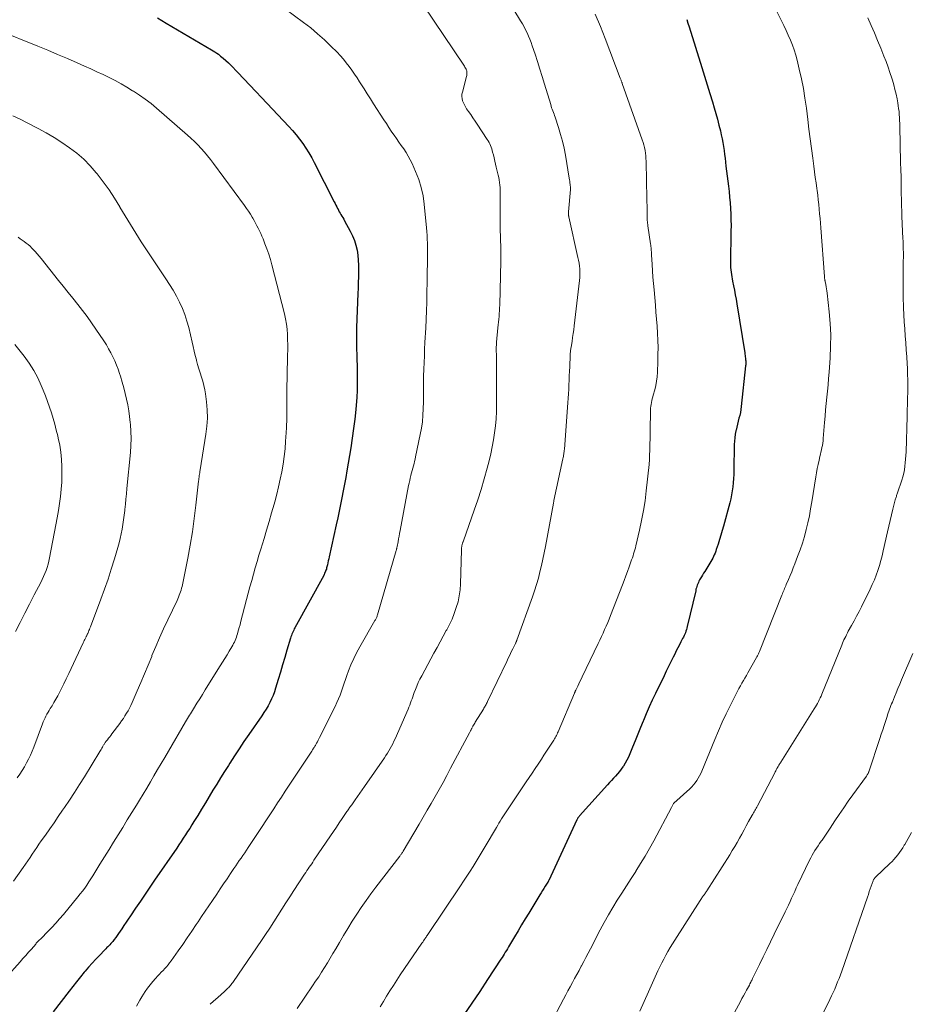
# Model space of a CAD drawing. Units: feet. Extents: x 1934988 to 1940010, y 560000 to 565001.
# Drawn here: x 1936576 to 1936720, y 561021 to 561180 of the extents above; entities that cross this region are included whole.
import ezdxf

# ---------------------------------------------------------------- set-up
doc = ezdxf.new("R2010")
doc.units = ezdxf.units.FT
doc.header["$LTSCALE"] = 100
doc.header["$MEASUREMENT"] = 0
doc.layers.add('CONTOUR INDEX', color=32, linetype='Continuous', lineweight=25)
doc.layers.add('CONTOUR INTERMEDIATE', color=40, linetype='Continuous', lineweight=15)

msp = doc.modelspace()

# ---------------------------------------------------------------- linework, layer by layer
at = {"layer": 'CONTOUR INDEX', "flags": 128}
for points, elevation in [([(1936598.61, 561180.27), (1936600, 561179.46), (1936607.29, 561175.16), (1936607.58, 561174.98), (1936607.85, 561174.8), (1936608.13, 561174.61), (1936608.39, 561174.42), (1936608.75, 561174.14), (1936609.19, 561173.8), (1936609.61, 561173.44), (1936610.02, 561173.06), (1936610.41, 561172.66), (1936611.55, 561171.47), (1936612.51, 561170.47), (1936613.46, 561169.47), (1936614.41, 561168.46), (1936615.36, 561167.45), (1936619.73, 561162.81), (1936620.33, 561162.15), (1936620.91, 561161.47), (1936621.46, 561160.76), (1936621.99, 561160.04), (1936622.5, 561159.3), (1936622.97, 561158.55), (1936623.42, 561157.78), (1936623.84, 561156.99), (1936627.05, 561150.69), (1936627.18, 561150.43), (1936627.32, 561150.16), (1936627.45, 561149.89), (1936627.59, 561149.62), (1936627.61, 561149.58), (1936627.73, 561149.33), (1936627.86, 561149.09), (1936628, 561148.84), (1936628.14, 561148.61), (1936628.29, 561148.37), (1936628.43, 561148.13), (1936628.57, 561147.89), (1936628.7, 561147.64), (1936629.64, 561145.96), (1936630, 561145.22), (1936630.31, 561144.47), (1936630.55, 561143.7), (1936630.73, 561142.9), (1936630.84, 561142.09), (1936630.93, 561141.28), (1936630.97, 561140.46), (1936630.98, 561139.64), (1936630.97, 561139.49), (1936630.95, 561138.59), (1936630.93, 561137.69), (1936630.9, 561136.79), (1936630.87, 561135.9), (1936630.66, 561130.44), (1936630.64, 561129.57), (1936630.62, 561128.7), (1936630.63, 561127.83), (1936630.65, 561126.95), (1936630.67, 561126.08), (1936630.7, 561125.21), (1936630.72, 561124.34), (1936630.74, 561123.47), (1936630.75, 561122.78), (1936630.76, 561121.57), (1936630.73, 561120.36), (1936630.67, 561119.15), (1936630.58, 561117.94), (1936630.51, 561117.26), (1936630.35, 561115.71), (1936630.16, 561114.17), (1936629.94, 561112.63), (1936629.7, 561111.09), (1936629.09, 561107.39), (1936628.9, 561106.3), (1936628.71, 561105.21), (1936628.5, 561104.12), (1936628.29, 561103.03), (1936628.07, 561101.95), (1936627.84, 561100.86), (1936627.61, 561099.78), (1936627.37, 561098.69), (1936626.23, 561093.51), (1936626.16, 561093.18), (1936626.09, 561092.86), (1936626.02, 561092.53), (1936625.94, 561092.21), (1936625.87, 561091.92), (1936625.83, 561091.74), (1936625.78, 561091.56), (1936625.72, 561091.39), (1936625.66, 561091.21), (1936625.59, 561091.04), (1936625.51, 561090.87), (1936625.43, 561090.7), (1936625.35, 561090.54), (1936620.73, 561082.11), (1936620.62, 561081.91), (1936620.52, 561081.71), (1936620.42, 561081.5), (1936620.32, 561081.29), (1936620.23, 561081.08), (1936620.15, 561080.87), (1936620.07, 561080.65), (1936620, 561080.43), (1936619.43, 561078.51), (1936619.08, 561077.33), (1936618.73, 561076.15), (1936618.38, 561074.97), (1936618.03, 561073.79), (1936617.61, 561072.4), (1936617.41, 561071.8), (1936617.2, 561071.21), (1936616.95, 561070.64), (1936616.68, 561070.07), (1936616.39, 561069.52), (1936616.08, 561068.97), (1936615.74, 561068.44), (1936615.39, 561067.92), (1936613.31, 561064.92), (1936612.52, 561063.78), (1936611.75, 561062.62), (1936610.98, 561061.46), (1936610.23, 561060.29), (1936610, 561059.93), (1936609.37, 561058.94), (1936608.75, 561057.94), (1936608.13, 561056.93), (1936607.52, 561055.93), (1936606.91, 561054.92), (1936606.3, 561053.91), (1936605.69, 561052.9), (1936605.08, 561051.9), (1936604.46, 561050.89), (1936604.13, 561050.35), (1936603.79, 561049.81), (1936603.45, 561049.28), (1936603.1, 561048.75), (1936602.75, 561048.22), (1936602.4, 561047.69), (1936602.04, 561047.16), (1936601.69, 561046.64), (1936598.13, 561041.45), (1936597.36, 561040.33), (1936596.59, 561039.2), (1936595.83, 561038.07), (1936595.06, 561036.94), (1936594.25, 561035.73), (1936593.89, 561035.21), (1936593.53, 561034.68), (1936593.18, 561034.15), (1936592.83, 561033.62), (1936592.58, 561033.25), (1936592.34, 561032.9), (1936592.11, 561032.56), (1936591.86, 561032.23), (1936591.61, 561031.9), (1936591.38, 561031.6), (1936591.23, 561031.42), (1936591.09, 561031.25), (1936590.93, 561031.08), (1936590.78, 561030.92), (1936590.62, 561030.76), (1936590.46, 561030.6), (1936590.3, 561030.43), (1936590.14, 561030.27), (1936589.25, 561029.36), (1936588.66, 561028.74), (1936588.07, 561028.1), (1936587.5, 561027.46), (1936586.94, 561026.8), (1936586.8, 561026.63), (1936586.18, 561025.88), (1936585.57, 561025.12), (1936584.96, 561024.36), (1936584.36, 561023.59), (1936581.79, 561020.27)], 1040), ([(1936683.81, 561180.01), (1936684, 561179.43), (1936684.19, 561178.85), (1936686.25, 561172.28), (1936686.68, 561170.9), (1936687.11, 561169.52), (1936687.53, 561168.13), (1936687.95, 561166.75), (1936688.23, 561165.82), (1936688.5, 561164.89), (1936688.76, 561163.97), (1936689, 561163.04), (1936689.22, 561162.1), (1936689.36, 561161.47), (1936689.49, 561160.84), (1936689.62, 561160.22), (1936689.72, 561159.59), (1936689.81, 561158.96), (1936689.89, 561158.32), (1936689.98, 561157.69), (1936690.06, 561157.05), (1936690.13, 561156.42), (1936690.52, 561153.21), (1936690.62, 561152.31), (1936690.71, 561151.4), (1936690.79, 561150.5), (1936690.85, 561149.6), (1936690.89, 561148.69), (1936690.93, 561147.78), (1936690.94, 561146.88), (1936690.93, 561145.97), (1936690.87, 561140.82), (1936690.87, 561140.45), (1936690.88, 561140.08), (1936690.91, 561139.71), (1936690.95, 561139.35), (1936691, 561138.98), (1936691.05, 561138.61), (1936691.12, 561138.25), (1936691.19, 561137.89), (1936691.34, 561137.16), (1936691.49, 561136.43), (1936691.63, 561135.71), (1936691.76, 561134.98), (1936691.88, 561134.24), (1936693.14, 561126.34), (1936693.17, 561126.13), (1936693.21, 561125.92), (1936693.23, 561125.72), (1936693.26, 561125.51), (1936693.28, 561125.37), (1936693.29, 561125.23), (1936693.31, 561125.1), (1936693.31, 561124.96), (1936693.32, 561124.82), (1936693.32, 561124.68), (1936693.31, 561124.54), (1936693.3, 561124.41), (1936693.29, 561124.27), (1936692.58, 561117.74), (1936692.52, 561117.26), (1936692.44, 561116.78), (1936692.34, 561116.3), (1936692.22, 561115.83), (1936692.1, 561115.36), (1936691.98, 561114.89), (1936691.86, 561114.41), (1936691.76, 561113.94), (1936691.73, 561113.8), (1936691.63, 561113.25), (1936691.55, 561112.7), (1936691.5, 561112.15), (1936691.47, 561111.6), (1936691.4, 561107.41), (1936691.38, 561106.76), (1936691.35, 561106.11), (1936691.3, 561105.45), (1936691.24, 561104.8), (1936691.15, 561104.16), (1936691.04, 561103.51), (1936690.91, 561102.88), (1936690.75, 561102.24), (1936689.72, 561098.47), (1936689.51, 561097.74), (1936689.3, 561097.01), (1936689.08, 561096.29), (1936688.85, 561095.56), (1936688.57, 561094.7), (1936688.47, 561094.41), (1936688.37, 561094.12), (1936688.25, 561093.84), (1936688.13, 561093.56), (1936688, 561093.29), (1936687.86, 561093.02), (1936687.71, 561092.75), (1936687.55, 561092.49), (1936686.7, 561091.16), (1936686.52, 561090.87), (1936686.34, 561090.58), (1936686.17, 561090.29), (1936685.99, 561090), (1936685.89, 561089.82), (1936685.78, 561089.62), (1936685.68, 561089.41), (1936685.59, 561089.19), (1936685.51, 561088.97), (1936685.43, 561088.74), (1936685.37, 561088.51), (1936685.3, 561088.29), (1936685.25, 561088.06), (1936683.9, 561082.31), (1936683.84, 561082.05), (1936683.76, 561081.8), (1936683.68, 561081.56), (1936683.59, 561081.31), (1936683.49, 561081.07), (1936683.38, 561080.83), (1936683.27, 561080.6), (1936683.15, 561080.37), (1936682.88, 561079.85), (1936682.62, 561079.36), (1936682.37, 561078.86), (1936682.12, 561078.37), (1936681.88, 561077.87), (1936681.63, 561077.36), (1936681.26, 561076.6), (1936680.89, 561075.85), (1936680.52, 561075.1), (1936680.15, 561074.34), (1936678.77, 561071.53), (1936678.26, 561070.45), (1936677.76, 561069.37), (1936677.29, 561068.27), (1936676.84, 561067.17), (1936676.8, 561067.07), (1936676.37, 561066.02), (1936675.95, 561064.96), (1936675.52, 561063.91), (1936675.1, 561062.86), (1936674.66, 561061.78), (1936674.43, 561061.28), (1936674.19, 561060.78), (1936673.91, 561060.3), (1936673.62, 561059.84), (1936673.53, 561059.7), (1936673.25, 561059.32), (1936672.96, 561058.94), (1936672.66, 561058.58), (1936672.34, 561058.22), (1936672.02, 561057.87), (1936671.7, 561057.52), (1936671.38, 561057.17), (1936671.06, 561056.82), (1936666.53, 561051.81), (1936666.47, 561051.73), (1936666.41, 561051.66), (1936666.35, 561051.58), (1936666.3, 561051.5), (1936666.24, 561051.42), (1936666.2, 561051.34), (1936666.15, 561051.25), (1936666.11, 561051.16), (1936661.58, 561041.39), (1936661.56, 561041.37), (1936661.55, 561041.35), (1936661.54, 561041.33), (1936661.53, 561041.31), (1936661.48, 561041.22), (1936661.47, 561041.2), (1936661.46, 561041.17), (1936661.45, 561041.15), (1936661.44, 561041.13), (1936661.03, 561040.48), (1936660.81, 561040.13), (1936660.6, 561039.78), (1936660.38, 561039.43), (1936660.17, 561039.08), (1936658.38, 561036.17), (1936657.8, 561035.22), (1936657.22, 561034.26), (1936656.65, 561033.31), (1936656.08, 561032.35), (1936655.28, 561031), (1936655.11, 561030.71), (1936654.94, 561030.43), (1936654.77, 561030.14), (1936654.6, 561029.86), (1936654.42, 561029.57), (1936654.25, 561029.29), (1936654.07, 561029.01), (1936653.89, 561028.73), (1936651.74, 561025.46), (1936650.48, 561023.55), (1936649.21, 561021.65), (1936647.92, 561019.76)], 1020)]:
    msp.add_lwpolyline(points, dxfattribs=dict(at, elevation=elevation))
at = {"layer": 'CONTOUR INTERMEDIATE', "flags": 128}
for points, elevation in [([(1936616.3, 561183.88), (1936622.12, 561179.55), (1936623.27, 561178.66), (1936624.38, 561177.73), (1936625.46, 561176.76), (1936626.51, 561175.75), (1936627.5, 561174.76), (1936628.02, 561174.21), (1936628.52, 561173.65), (1936628.99, 561173.07), (1936629.45, 561172.47), (1936629.88, 561171.86), (1936630.31, 561171.24), (1936630.73, 561170.62), (1936631.14, 561169.98), (1936631.35, 561169.65), (1936631.86, 561168.84), (1936632.37, 561168.04), (1936632.88, 561167.24), (1936633.39, 561166.44), (1936635.05, 561163.86), (1936635.44, 561163.26), (1936635.83, 561162.66), (1936636.23, 561162.07), (1936636.64, 561161.47), (1936636.68, 561161.41), (1936637.07, 561160.86), (1936637.46, 561160.3), (1936637.85, 561159.74), (1936638.24, 561159.19), (1936638.62, 561158.63), (1936638.98, 561158.05), (1936639.29, 561157.45), (1936639.59, 561156.84), (1936640.16, 561155.57), (1936640.65, 561154.29), (1936641.06, 561152.99), (1936641.35, 561151.66), (1936641.55, 561150.3), (1936641.92, 561146.5), (1936641.98, 561145.89), (1936642.02, 561145.27), (1936642.04, 561144.65), (1936642.05, 561144.03), (1936642.05, 561143.78), (1936642.05, 561143.28), (1936642.05, 561142.79), (1936642.06, 561142.3), (1936642.06, 561141.81), (1936642.06, 561141.32), (1936642.06, 561140.83), (1936642.05, 561140.33), (1936642.04, 561139.84), (1936641.94, 561134.06), (1936641.93, 561133.6), (1936641.91, 561133.14), (1936641.9, 561132.67), (1936641.88, 561132.21), (1936641.85, 561131.75), (1936641.83, 561131.29), (1936641.81, 561130.83), (1936641.78, 561130.37), (1936641.66, 561128.05), (1936641.61, 561126.97), (1936641.56, 561125.89), (1936641.52, 561124.8), (1936641.49, 561123.72), (1936641.45, 561122.59), (1936641.44, 561122.07), (1936641.44, 561121.55), (1936641.44, 561121.04), (1936641.44, 561120.52), (1936641.45, 561120), (1936641.45, 561119.49), (1936641.44, 561118.97), (1936641.43, 561118.45), (1936641.39, 561117.37), (1936641.33, 561116.32), (1936641.24, 561115.27), (1936641.09, 561114.23), (1936640.9, 561113.19), (1936640.16, 561109.63), (1936640.08, 561109.26), (1936639.99, 561108.89), (1936639.9, 561108.52), (1936639.8, 561108.15), (1936639.69, 561107.79), (1936639.59, 561107.42), (1936639.5, 561107.05), (1936639.41, 561106.68), (1936639.39, 561106.61), (1936639.29, 561106.21), (1936639.2, 561105.8), (1936639.12, 561105.4), (1936639.03, 561104.99), (1936637.65, 561097.75), (1936637.57, 561097.3), (1936637.48, 561096.85), (1936637.4, 561096.4), (1936637.32, 561095.95), (1936637.19, 561095.21), (1936637.17, 561095.13), (1936637.15, 561095.04), (1936637.14, 561094.96), (1936637.12, 561094.88), (1936637.1, 561094.79), (1936637.07, 561094.71), (1936637.05, 561094.63), (1936637.03, 561094.54), (1936634.03, 561084.2), (1936633.99, 561084.08), (1936633.95, 561083.95), (1936633.9, 561083.83), (1936633.85, 561083.72), (1936633.79, 561083.6), (1936633.73, 561083.48), (1936633.67, 561083.37), (1936633.61, 561083.25), (1936631.16, 561079.03), (1936630.65, 561078.09), (1936630.18, 561077.14), (1936629.75, 561076.16), (1936629.36, 561075.17), (1936629.09, 561074.42), (1936628.86, 561073.79), (1936628.64, 561073.16), (1936628.42, 561072.53), (1936628.21, 561071.9), (1936627.99, 561071.27), (1936627.74, 561070.66), (1936627.48, 561070.05), (1936627.19, 561069.45), (1936624.7, 561064.46), (1936624.58, 561064.23), (1936624.45, 561063.99), (1936624.33, 561063.75), (1936624.2, 561063.52), (1936624.08, 561063.29), (1936624.01, 561063.17), (1936623.94, 561063.05), (1936623.87, 561062.94), (1936623.8, 561062.82), (1936623.72, 561062.7), (1936623.65, 561062.59), (1936623.57, 561062.47), (1936623.5, 561062.36), (1936623.43, 561062.26), (1936623.32, 561062.09), (1936623.21, 561061.93), (1936623.1, 561061.76), (1936622.99, 561061.6), (1936619.78, 561056.74), (1936619.16, 561055.79), (1936618.54, 561054.84), (1936617.92, 561053.89), (1936617.3, 561052.94), (1936616.68, 561051.99), (1936616.06, 561051.04), (1936615.43, 561050.09), (1936614.81, 561049.15), (1936613.2, 561046.74), (1936612.91, 561046.31), (1936612.63, 561045.88), (1936612.34, 561045.46), (1936612.05, 561045.03), (1936611.76, 561044.61), (1936611.48, 561044.19), (1936611.19, 561043.76), (1936610.9, 561043.34), (1936610.36, 561042.53), (1936609.8, 561041.7), (1936609.24, 561040.87), (1936608.69, 561040.05), (1936608.13, 561039.22), (1936607.43, 561038.18), (1936606.85, 561037.32), (1936606.28, 561036.47), (1936605.7, 561035.61), (1936605.13, 561034.75), (1936604.84, 561034.32), (1936604.12, 561033.25), (1936603.39, 561032.19), (1936602.66, 561031.13), (1936601.91, 561030.08), (1936600.77, 561028.48), (1936600.53, 561028.16), (1936600.29, 561027.84), (1936600.03, 561027.54), (1936599.76, 561027.24), (1936599.49, 561026.95), (1936599.21, 561026.65), (1936598.94, 561026.36), (1936598.66, 561026.07), (1936598.28, 561025.66), (1936597.82, 561025.15), (1936597.39, 561024.63), (1936596.99, 561024.08), (1936596.61, 561023.52), (1936596.36, 561023.13), (1936596.06, 561022.66), (1936595.76, 561022.17), (1936595.47, 561021.68), (1936595.19, 561021.19)], 1036), ([(1936654.12, 561184.62), (1936657.06, 561179.83), (1936657.34, 561179.35), (1936657.61, 561178.86), (1936657.87, 561178.37), (1936658.11, 561177.87), (1936658.33, 561177.36), (1936658.55, 561176.84), (1936658.74, 561176.32), (1936658.93, 561175.8), (1936659.38, 561174.46), (1936659.77, 561173.26), (1936660.16, 561172.05), (1936660.54, 561170.85), (1936660.91, 561169.64), (1936661.9, 561166.35), (1936661.98, 561166.09), (1936662.06, 561165.83), (1936662.16, 561165.58), (1936662.25, 561165.32), (1936662.35, 561165.06), (1936662.44, 561164.81), (1936662.53, 561164.55), (1936662.62, 561164.29), (1936663.18, 561162.63), (1936663.51, 561161.53), (1936663.82, 561160.42), (1936664.07, 561159.3), (1936664.28, 561158.17), (1936664.89, 561154.5), (1936664.93, 561154.24), (1936664.97, 561153.98), (1936665, 561153.73), (1936665.03, 561153.47), (1936665.09, 561152.95), (1936665.1, 561152.85), (1936665.09, 561152.74), (1936665.09, 561152.73), (1936665.09, 561152.71), (1936665.09, 561152.69), (1936665.08, 561152.67), (1936664.76, 561149.07), (1936664.75, 561148.97), (1936664.75, 561148.86), (1936664.75, 561148.76), (1936664.76, 561148.65), (1936664.77, 561148.55), (1936664.78, 561148.44), (1936664.8, 561148.34), (1936664.82, 561148.24), (1936666.3, 561141.72), (1936666.39, 561141.26), (1936666.47, 561140.8), (1936666.53, 561140.34), (1936666.58, 561139.87), (1936666.6, 561139.41), (1936666.6, 561138.94), (1936666.58, 561138.47), (1936666.54, 561138.01), (1936665.69, 561130.69), (1936665.62, 561130.07), (1936665.53, 561129.45), (1936665.44, 561128.83), (1936665.34, 561128.21), (1936665.19, 561127.3), (1936665.16, 561127.14), (1936665.14, 561126.98), (1936665.12, 561126.81), (1936665.09, 561126.65), (1936665.08, 561126.49), (1936665.06, 561126.33), (1936665.05, 561126.16), (1936665.04, 561126), (1936664.96, 561124.12), (1936664.93, 561123.4), (1936664.9, 561122.67), (1936664.87, 561121.95), (1936664.84, 561121.22), (1936664.81, 561120.5), (1936664.77, 561119.77), (1936664.73, 561119.05), (1936664.67, 561118.32), (1936664.11, 561110.83), (1936664.09, 561110.63), (1936664.07, 561110.44), (1936664.04, 561110.25), (1936664.02, 561110.06), (1936663.99, 561109.87), (1936663.95, 561109.68), (1936663.91, 561109.49), (1936663.88, 561109.3), (1936662.43, 561102.6), (1936662.41, 561102.5), (1936662.39, 561102.39), (1936662.36, 561102.28), (1936662.34, 561102.18), (1936661.05, 561095.18), (1936660.86, 561094.15), (1936660.65, 561093.12), (1936660.42, 561092.1), (1936660.18, 561091.08), (1936659.92, 561090.07), (1936659.64, 561089.06), (1936659.32, 561088.07), (1936658.98, 561087.08), (1936656.47, 561080.12), (1936656.45, 561080.05), (1936656.42, 561079.98), (1936656.39, 561079.9), (1936656.36, 561079.83), (1936656.33, 561079.76), (1936656.3, 561079.69), (1936656.26, 561079.62), (1936656.23, 561079.56), (1936655.81, 561078.7), (1936655.56, 561078.2), (1936655.32, 561077.7), (1936655.07, 561077.2), (1936654.83, 561076.69), (1936651.72, 561070.22), (1936651.65, 561070.06), (1936651.57, 561069.91), (1936651.49, 561069.76), (1936651.41, 561069.61), (1936651.33, 561069.46), (1936651.25, 561069.31), (1936651.16, 561069.17), (1936651.08, 561069.02), (1936649.77, 561066.88), (1936649.67, 561066.72), (1936649.58, 561066.56), (1936649.49, 561066.4), (1936649.39, 561066.24), (1936649.23, 561065.96), (1936649.22, 561065.94), (1936649.21, 561065.92), (1936649.2, 561065.9), (1936649.19, 561065.88), (1936649.15, 561065.81), (1936649.14, 561065.79), (1936649.13, 561065.77), (1936649.12, 561065.75), (1936649.11, 561065.73), (1936649.03, 561065.58), (1936648.98, 561065.49), (1936648.93, 561065.4), (1936648.88, 561065.3), (1936648.83, 561065.21), (1936645.79, 561059.48), (1936645.18, 561058.34), (1936644.57, 561057.21), (1936643.94, 561056.08), (1936643.31, 561054.95), (1936642.67, 561053.83), (1936642.03, 561052.71), (1936641.38, 561051.6), (1936640.73, 561050.48), (1936638.16, 561046.15), (1936638.1, 561046.04), (1936638.03, 561045.93), (1936637.96, 561045.83), (1936637.89, 561045.73), (1936637.81, 561045.62), (1936637.74, 561045.52), (1936637.66, 561045.42), (1936637.59, 561045.32), (1936633.76, 561040.35), (1936632.96, 561039.28), (1936632.17, 561038.2), (1936631.41, 561037.09), (1936630.68, 561035.98), (1936629.96, 561034.85), (1936629.25, 561033.71), (1936628.56, 561032.56), (1936627.88, 561031.41), (1936627.29, 561030.4), (1936626.85, 561029.65), (1936626.4, 561028.89), (1936625.95, 561028.14), (1936625.49, 561027.4), (1936625.02, 561026.65), (1936624.55, 561025.91), (1936624.06, 561025.18), (1936623.57, 561024.46), (1936621.06, 561020.82)], 1028), ([(1936641.49, 561182.25), (1936647.91, 561172.68), (1936648.01, 561172.53), (1936648.1, 561172.37), (1936648.19, 561172.21), (1936648.27, 561172.04), (1936648.36, 561171.85), (1936648.38, 561171.78), (1936648.41, 561171.7), (1936648.42, 561171.63), (1936648.42, 561171.55), (1936648.42, 561171.43), (1936648.42, 561171.29), (1936648.41, 561171.15), (1936648.39, 561171.01), (1936648.36, 561170.87), (1936647.68, 561168.33), (1936647.62, 561167.98), (1936647.6, 561167.64), (1936647.64, 561167.29), (1936647.73, 561166.95), (1936647.86, 561166.61), (1936648, 561166.29), (1936648.18, 561165.97), (1936648.37, 561165.67), (1936648.68, 561165.23), (1936649.03, 561164.72), (1936649.39, 561164.2), (1936649.74, 561163.68), (1936650.09, 561163.16), (1936651.69, 561160.72), (1936651.84, 561160.48), (1936651.98, 561160.24), (1936652.1, 561159.99), (1936652.21, 561159.73), (1936652.31, 561159.47), (1936652.4, 561159.2), (1936652.49, 561158.93), (1936652.56, 561158.66), (1936652.67, 561158.23), (1936652.79, 561157.73), (1936652.91, 561157.24), (1936653.03, 561156.75), (1936653.15, 561156.26), (1936653.46, 561154.99), (1936653.55, 561154.59), (1936653.63, 561154.19), (1936653.68, 561153.78), (1936653.73, 561153.37), (1936653.75, 561152.96), (1936653.78, 561152.55), (1936653.79, 561152.13), (1936653.79, 561151.72), (1936653.78, 561147.61), (1936653.79, 561146.8), (1936653.79, 561146), (1936653.81, 561145.19), (1936653.84, 561144.39), (1936653.86, 561143.58), (1936653.87, 561142.78), (1936653.87, 561141.97), (1936653.86, 561141.16), (1936653.7, 561134.06), (1936653.68, 561133.6), (1936653.66, 561133.14), (1936653.63, 561132.68), (1936653.59, 561132.22), (1936653.54, 561131.76), (1936653.5, 561131.31), (1936653.46, 561130.85), (1936653.41, 561130.39), (1936653.19, 561128.08), (1936653.17, 561127.91), (1936653.16, 561127.74), (1936653.16, 561127.57), (1936653.15, 561127.4), (1936653.15, 561127.23), (1936653.15, 561127.06), (1936653.15, 561126.9), (1936653.15, 561126.73), (1936653.18, 561125.99), (1936653.19, 561125.45), (1936653.2, 561124.92), (1936653.2, 561124.38), (1936653.2, 561123.84), (1936653.19, 561118.06), (1936653.16, 561116.91), (1936653.11, 561115.76), (1936653.01, 561114.62), (1936652.88, 561113.48), (1936652.71, 561112.34), (1936652.5, 561111.21), (1936652.26, 561110.09), (1936651.99, 561108.97), (1936651.67, 561107.78), (1936651.2, 561106.08), (1936650.7, 561104.38), (1936650.16, 561102.7), (1936649.6, 561101.03), (1936647.84, 561096.07), (1936647.81, 561095.96), (1936647.77, 561095.86), (1936647.73, 561095.75), (1936647.7, 561095.65), (1936647.67, 561095.56), (1936647.65, 561095.5), (1936647.63, 561095.44), (1936647.62, 561095.37), (1936647.6, 561095.31), (1936647.59, 561095.24), (1936647.58, 561095.18), (1936647.57, 561095.11), (1936647.56, 561095.05), (1936647.56, 561094.99), (1936647.56, 561094.9), (1936647.55, 561094.81), (1936647.55, 561094.71), (1936647.54, 561094.62), (1936647.38, 561089.17), (1936647.31, 561088.19), (1936647.19, 561087.23), (1936646.98, 561086.28), (1936646.71, 561085.34), (1936646.38, 561084.42), (1936646.02, 561083.51), (1936645.61, 561082.63), (1936645.16, 561081.76), (1936645.1, 561081.65), (1936644.6, 561080.74), (1936644.1, 561079.82), (1936643.6, 561078.91), (1936643.11, 561078), (1936641.13, 561074.37), (1936640.85, 561073.83), (1936640.59, 561073.28), (1936640.34, 561072.72), (1936640.12, 561072.15), (1936639.94, 561071.67), (1936639.82, 561071.34), (1936639.7, 561071), (1936639.58, 561070.66), (1936639.46, 561070.33), (1936639.34, 561069.99), (1936639.21, 561069.65), (1936639.08, 561069.32), (1936638.94, 561068.99), (1936636.84, 561064.24), (1936636.66, 561063.84), (1936636.47, 561063.44), (1936636.27, 561063.05), (1936636.06, 561062.67), (1936635.84, 561062.28), (1936635.61, 561061.91), (1936635.37, 561061.54), (1936635.12, 561061.17), (1936631.9, 561056.52), (1936631.53, 561055.99), (1936631.16, 561055.46), (1936630.79, 561054.93), (1936630.41, 561054.4), (1936629.86, 561053.61), (1936629.76, 561053.47), (1936629.66, 561053.34), (1936629.57, 561053.2), (1936629.48, 561053.06), (1936629.38, 561052.93), (1936629.29, 561052.79), (1936629.19, 561052.65), (1936629.1, 561052.51), (1936628.34, 561051.39), (1936627.87, 561050.69), (1936627.4, 561049.99), (1936626.92, 561049.29), (1936626.45, 561048.59), (1936623.79, 561044.67), (1936623.61, 561044.39), (1936623.42, 561044.11), (1936623.23, 561043.84), (1936623.03, 561043.56), (1936622.84, 561043.28), (1936622.66, 561043), (1936622.47, 561042.72), (1936622.28, 561042.44), (1936620.57, 561039.82), (1936619.92, 561038.81), (1936619.26, 561037.8), (1936618.62, 561036.78), (1936617.97, 561035.77), (1936617.32, 561034.75), (1936616.67, 561033.74), (1936616, 561032.74), (1936615.32, 561031.74), (1936610.82, 561025.17), (1936610.7, 561025), (1936610.58, 561024.83), (1936610.46, 561024.67), (1936610.33, 561024.51), (1936610.19, 561024.36), (1936610.06, 561024.21), (1936609.91, 561024.06), (1936609.77, 561023.92), (1936609.64, 561023.8), (1936609.43, 561023.6), (1936609.22, 561023.4), (1936609, 561023.21), (1936608.79, 561023.01), (1936607.11, 561021.54), (1936607.05, 561021.48)], 1032), ([(1936669.08, 561180.88), (1936669.9, 561178.92), (1936670.69, 561176.95), (1936673.11, 561170.58), (1936673.15, 561170.47), (1936673.19, 561170.36), (1936673.23, 561170.25), (1936673.27, 561170.13), (1936673.34, 561169.95), (1936673.34, 561169.93), (1936673.35, 561169.91), (1936673.36, 561169.89), (1936673.36, 561169.88), (1936673.39, 561169.81), (1936673.4, 561169.79), (1936673.4, 561169.77), (1936673.41, 561169.75), (1936673.42, 561169.74), (1936676.64, 561160.67), (1936676.78, 561160.25), (1936676.91, 561159.83), (1936677.01, 561159.4), (1936677.1, 561158.96), (1936677.17, 561158.53), (1936677.22, 561158.09), (1936677.25, 561157.64), (1936677.27, 561157.2), (1936677.3, 561156.11), (1936677.32, 561155.12), (1936677.33, 561154.13), (1936677.35, 561153.14), (1936677.37, 561152.15), (1936677.43, 561148.54), (1936677.43, 561148.33), (1936677.44, 561148.12), (1936677.45, 561147.9), (1936677.46, 561147.69), (1936677.48, 561147.47), (1936677.5, 561147.26), (1936677.52, 561147.05), (1936677.55, 561146.83), (1936677.98, 561143.91), (1936678.01, 561143.69), (1936678.03, 561143.48), (1936678.06, 561143.26), (1936678.08, 561143.04), (1936678.1, 561142.82), (1936678.12, 561142.6), (1936678.13, 561142.38), (1936678.15, 561142.16), (1936678.24, 561140.58), (1936678.3, 561139.56), (1936678.37, 561138.55), (1936678.45, 561137.54), (1936678.54, 561136.53), (1936678.76, 561134.06), (1936678.86, 561132.92), (1936678.95, 561131.78), (1936679.03, 561130.65), (1936679.11, 561129.51), (1936679.16, 561128.37), (1936679.19, 561127.23), (1936679.18, 561126.09), (1936679.16, 561124.95), (1936679.1, 561123.24), (1936679.04, 561122.51), (1936678.96, 561121.79), (1936678.82, 561121.08), (1936678.65, 561120.38), (1936678.42, 561119.57), (1936678.34, 561119.27), (1936678.26, 561118.97), (1936678.19, 561118.67), (1936678.12, 561118.37), (1936678.06, 561118.07), (1936678.02, 561117.76), (1936677.99, 561117.46), (1936677.98, 561117.15), (1936677.85, 561110.41), (1936677.84, 561110.16), (1936677.84, 561109.91), (1936677.83, 561109.65), (1936677.82, 561109.4), (1936677.81, 561109.15), (1936677.79, 561108.9), (1936677.77, 561108.64), (1936677.75, 561108.39), (1936677.29, 561104.16), (1936677.09, 561102.56), (1936676.84, 561100.96), (1936676.55, 561099.37), (1936676.21, 561097.79), (1936675.63, 561095.28), (1936675.55, 561094.96), (1936675.46, 561094.64), (1936675.37, 561094.32), (1936675.26, 561094), (1936675.16, 561093.69), (1936675.05, 561093.37), (1936674.94, 561093.06), (1936674.83, 561092.74), (1936674.54, 561091.91), (1936674.28, 561091.18), (1936674.01, 561090.45), (1936673.74, 561089.72), (1936673.47, 561088.99), (1936671.56, 561084.08), (1936671.33, 561083.5), (1936671.09, 561082.93), (1936670.84, 561082.36), (1936670.59, 561081.8), (1936670.33, 561081.23), (1936670.06, 561080.67), (1936669.8, 561080.11), (1936669.53, 561079.55), (1936666.99, 561074.22), (1936666.8, 561073.84), (1936666.62, 561073.46), (1936666.44, 561073.07), (1936666.26, 561072.69), (1936665.95, 561072.05), (1936665.92, 561071.99), (1936665.89, 561071.93), (1936665.86, 561071.87), (1936665.84, 561071.81), (1936665.81, 561071.75), (1936665.78, 561071.69), (1936665.76, 561071.63), (1936665.73, 561071.56), (1936663.1, 561065.36), (1936663.01, 561065.16), (1936662.92, 561064.97), (1936662.82, 561064.77), (1936662.72, 561064.58), (1936662.62, 561064.39), (1936662.51, 561064.21), (1936662.4, 561064.02), (1936662.28, 561063.84), (1936661.67, 561062.89), (1936661.25, 561062.24), (1936660.82, 561061.58), (1936660.4, 561060.93), (1936659.97, 561060.28), (1936659.88, 561060.14), (1936659.41, 561059.42), (1936658.93, 561058.71), (1936658.46, 561057.99), (1936657.98, 561057.28), (1936654.86, 561052.65), (1936654.64, 561052.32), (1936654.43, 561051.98), (1936654.21, 561051.65), (1936654, 561051.32), (1936653.79, 561050.98), (1936653.58, 561050.64), (1936653.38, 561050.3), (1936653.18, 561049.96), (1936651.37, 561046.9), (1936650.89, 561046.09), (1936650.4, 561045.29), (1936649.91, 561044.49), (1936649.42, 561043.69), (1936648.92, 561042.9), (1936648.41, 561042.11), (1936647.89, 561041.33), (1936647.37, 561040.54), (1936642.11, 561032.71), (1936642.02, 561032.57), (1936641.93, 561032.43), (1936641.84, 561032.3), (1936641.74, 561032.16), (1936641.67, 561032.06), (1936641.54, 561031.87), (1936641.41, 561031.68), (1936641.29, 561031.49), (1936641.16, 561031.3), (1936637.69, 561026.2), (1936637.13, 561025.36), (1936636.58, 561024.51), (1936636.03, 561023.66), (1936635.49, 561022.81), (1936634.96, 561021.95), (1936634.43, 561021.09)], 1024), ([(1936698.29, 561181.33), (1936699.06, 561179.81), (1936699.44, 561179.05), (1936699.8, 561178.27), (1936700.16, 561177.5), (1936700.5, 561176.72), (1936700.82, 561175.92), (1936701.11, 561175.12), (1936701.35, 561174.31), (1936701.58, 561173.48), (1936701.93, 561172.04), (1936702.28, 561170.48), (1936702.59, 561168.92), (1936702.85, 561167.35), (1936703.07, 561165.77), (1936703.29, 561163.92), (1936703.48, 561162.37), (1936703.68, 561160.81), (1936703.88, 561159.26), (1936704.09, 561157.71), (1936704.27, 561156.4), (1936704.39, 561155.5), (1936704.51, 561154.61), (1936704.64, 561153.71), (1936704.76, 561152.81), (1936704.8, 561152.52), (1936704.9, 561151.77), (1936704.99, 561151.01), (1936705.07, 561150.26), (1936705.14, 561149.5), (1936705.21, 561148.74), (1936705.27, 561147.98), (1936705.33, 561147.23), (1936705.39, 561146.47), (1936705.98, 561138.66), (1936705.99, 561138.56), (1936706, 561138.45), (1936706.01, 561138.35), (1936706.03, 561138.24), (1936706.04, 561138.14), (1936706.06, 561138.03), (1936706.08, 561137.93), (1936706.1, 561137.83), (1936706.2, 561137.35), (1936706.27, 561137.01), (1936706.33, 561136.66), (1936706.38, 561136.32), (1936706.43, 561135.97), (1936706.76, 561132.97), (1936706.92, 561131.11), (1936707, 561129.26), (1936706.98, 561127.41), (1936706.9, 561125.55), (1936706.72, 561123.23), (1936706.64, 561122.22), (1936706.56, 561121.21), (1936706.46, 561120.21), (1936706.36, 561119.2), (1936706.26, 561118.19), (1936706.17, 561117.19), (1936706.08, 561116.18), (1936706, 561115.17), (1936705.79, 561112.56), (1936705.76, 561112.2), (1936705.71, 561111.83), (1936705.65, 561111.47), (1936705.58, 561111.11), (1936705.5, 561110.75), (1936705.42, 561110.39), (1936705.34, 561110.03), (1936705.26, 561109.68), (1936705.11, 561109.06), (1936704.96, 561108.39), (1936704.82, 561107.72), (1936704.69, 561107.05), (1936704.58, 561106.38), (1936703.95, 561102.36), (1936703.76, 561101.24), (1936703.55, 561100.12), (1936703.3, 561099.01), (1936703.04, 561097.9), (1936702.75, 561096.8), (1936702.43, 561095.71), (1936702.06, 561094.63), (1936701.67, 561093.57), (1936701.21, 561092.37), (1936700.96, 561091.74), (1936700.71, 561091.11), (1936700.45, 561090.49), (1936700.18, 561089.87), (1936699.83, 561089.04), (1936699.74, 561088.83), (1936699.65, 561088.62), (1936699.56, 561088.41), (1936699.48, 561088.2), (1936699.39, 561088), (1936699.3, 561087.79), (1936699.22, 561087.58), (1936699.14, 561087.37), (1936695.51, 561078.3), (1936695.46, 561078.18), (1936695.41, 561078.05), (1936695.35, 561077.93), (1936695.3, 561077.8), (1936695.24, 561077.68), (1936695.18, 561077.56), (1936695.11, 561077.44), (1936695.05, 561077.32), (1936693.66, 561074.87), (1936693.42, 561074.44), (1936693.17, 561074.01), (1936692.93, 561073.59), (1936692.69, 561073.16), (1936692.44, 561072.74), (1936692.21, 561072.31), (1936691.98, 561071.88), (1936691.75, 561071.44), (1936690.84, 561069.62), (1936690.17, 561068.27), (1936689.53, 561066.9), (1936688.92, 561065.52), (1936688.34, 561064.13), (1936686.25, 561059.04), (1936686.08, 561058.64), (1936685.88, 561058.25), (1936685.67, 561057.87), (1936685.44, 561057.5), (1936685.18, 561057.15), (1936684.91, 561056.81), (1936684.62, 561056.49), (1936684.3, 561056.18), (1936681.73, 561053.87), (1936681.68, 561053.8), (1936681.57, 561053.58), (1936681.52, 561053.47), (1936681.47, 561053.36), (1936681.41, 561053.25), (1936681.35, 561053.14), (1936678.52, 561047.81), (1936677.84, 561046.57), (1936677.13, 561045.34), (1936676.39, 561044.13), (1936675.63, 561042.94), (1936675.59, 561042.87), (1936674.84, 561041.72), (1936674.09, 561040.56), (1936673.35, 561039.4), (1936672.62, 561038.23), (1936671.9, 561037.06), (1936671.2, 561035.87), (1936670.53, 561034.67), (1936669.88, 561033.45), (1936668.3, 561030.42), (1936667.94, 561029.73), (1936667.58, 561029.04), (1936667.22, 561028.35), (1936666.85, 561027.66), (1936666.83, 561027.61), (1936666.47, 561026.95), (1936666.12, 561026.29), (1936665.76, 561025.63), (1936665.4, 561024.97), (1936665.04, 561024.31), (1936664.68, 561023.65), (1936664.33, 561022.98), (1936663.97, 561022.32), (1936661.86, 561018.32)], 1016), ([(1936712.96, 561180.3), (1936713.5, 561179.08), (1936714.04, 561177.86), (1936714.55, 561176.63), (1936715.06, 561175.39), (1936715.56, 561174.14), (1936715.9, 561173.26), (1936716.23, 561172.37), (1936716.53, 561171.48), (1936716.82, 561170.58), (1936716.92, 561170.28), (1936717.13, 561169.53), (1936717.34, 561168.77), (1936717.51, 561168), (1936717.67, 561167.23), (1936717.79, 561166.62), (1936717.87, 561166.15), (1936717.93, 561165.68), (1936717.99, 561165.21), (1936718.03, 561164.74), (1936718.06, 561164.26), (1936718.09, 561163.79), (1936718.11, 561163.31), (1936718.12, 561162.84), (1936718.25, 561156.98), (1936718.28, 561155.83), (1936718.31, 561154.68), (1936718.33, 561153.54), (1936718.35, 561152.39), (1936718.36, 561152.03), (1936718.38, 561151.06), (1936718.41, 561150.09), (1936718.44, 561149.12), (1936718.47, 561148.15), (1936718.49, 561147.37), (1936718.51, 561146.79), (1936718.54, 561146.21), (1936718.57, 561145.63), (1936718.6, 561145.05), (1936718.61, 561144.79), (1936718.64, 561144.34), (1936718.66, 561143.89), (1936718.67, 561143.45), (1936718.68, 561143), (1936718.69, 561142.55), (1936718.69, 561142.11), (1936718.69, 561141.66), (1936718.68, 561141.21), (1936718.65, 561138.97), (1936718.64, 561137.7), (1936718.65, 561136.43), (1936718.67, 561135.16), (1936718.71, 561133.89), (1936718.73, 561133.61), (1936718.78, 561132.48), (1936718.84, 561131.35), (1936718.92, 561130.22), (1936719, 561129.09), (1936719.08, 561127.97), (1936719.16, 561126.84), (1936719.23, 561125.71), (1936719.3, 561124.58), (1936719.33, 561123.9), (1936719.37, 561122.93), (1936719.4, 561121.96), (1936719.4, 561120.99), (1936719.39, 561120.02), (1936719.36, 561119.05), (1936719.34, 561118.08), (1936719.31, 561117.11), (1936719.29, 561116.14), (1936719.12, 561110.41), (1936719.09, 561109.83), (1936719.05, 561109.25), (1936719, 561108.68), (1936718.94, 561108.11), (1936718.85, 561107.54), (1936718.74, 561106.97), (1936718.59, 561106.42), (1936718.43, 561105.87), (1936717.74, 561103.81), (1936717.7, 561103.68), (1936717.65, 561103.54), (1936717.6, 561103.4), (1936717.56, 561103.26), (1936717.51, 561103.12), (1936717.47, 561102.98), (1936717.43, 561102.84), (1936717.39, 561102.7), (1936717.02, 561101.18), (1936716.8, 561100.28), (1936716.58, 561099.37), (1936716.37, 561098.47), (1936716.16, 561097.56), (1936715.46, 561094.5), (1936715.27, 561093.7), (1936715.06, 561092.91), (1936714.83, 561092.12), (1936714.59, 561091.34), (1936714.31, 561090.57), (1936714.02, 561089.81), (1936713.69, 561089.06), (1936713.35, 561088.32), (1936711.94, 561085.48), (1936711.55, 561084.72), (1936711.16, 561083.97), (1936710.76, 561083.22), (1936710.35, 561082.48), (1936709.82, 561081.53), (1936709.68, 561081.26), (1936709.53, 561080.99), (1936709.4, 561080.72), (1936709.26, 561080.44), (1936709.13, 561080.16), (1936709, 561079.88), (1936708.88, 561079.6), (1936708.76, 561079.32), (1936705.56, 561071.41), (1936705.43, 561071.11), (1936705.3, 561070.81), (1936705.15, 561070.51), (1936705.01, 561070.22), (1936704.85, 561069.92), (1936704.69, 561069.64), (1936704.53, 561069.35), (1936704.35, 561069.07), (1936698.96, 561060.49), (1936698.88, 561060.36), (1936698.81, 561060.24), (1936698.73, 561060.12), (1936698.65, 561060), (1936698.58, 561059.87), (1936698.51, 561059.75), (1936698.43, 561059.63), (1936698.37, 561059.5), (1936698.32, 561059.42), (1936698.23, 561059.25), (1936698.15, 561059.09), (1936698.06, 561058.92), (1936697.97, 561058.75), (1936695.22, 561053.42), (1936695.11, 561053.23), (1936695.01, 561053.04), (1936694.9, 561052.86), (1936694.8, 561052.67), (1936694.69, 561052.49), (1936694.58, 561052.3), (1936694.47, 561052.11), (1936694.36, 561051.93), (1936693.78, 561050.89), (1936693.4, 561050.23), (1936693.03, 561049.56), (1936692.66, 561048.88), (1936692.3, 561048.21), (1936691.93, 561047.54), (1936691.55, 561046.88), (1936691.15, 561046.22), (1936690.75, 561045.57), (1936687.05, 561039.76), (1936686.97, 561039.64), (1936686.89, 561039.52), (1936686.81, 561039.41), (1936686.73, 561039.29), (1936686.65, 561039.17), (1936686.56, 561039.06), (1936686.48, 561038.94), (1936686.4, 561038.82), (1936686.36, 561038.78), (1936686.26, 561038.63), (1936686.17, 561038.49), (1936686.07, 561038.35), (1936685.98, 561038.2), (1936681.87, 561031.8), (1936681.5, 561031.2), (1936681.13, 561030.61), (1936680.78, 561030), (1936680.44, 561029.39), (1936680.11, 561028.77), (1936679.79, 561028.15), (1936679.48, 561027.52), (1936679.18, 561026.89), (1936677.65, 561023.51), (1936676.95, 561021.95), (1936676.27, 561020.39)], 1012), ([(1936572.9, 561178.33), (1936579.31, 561175.74), (1936580.91, 561175.08), (1936582.5, 561174.41), (1936584.09, 561173.73), (1936585.68, 561173.04), (1936586.85, 561172.51), (1936587.85, 561172.07), (1936588.83, 561171.62), (1936589.82, 561171.15), (1936590.8, 561170.68), (1936591.76, 561170.19), (1936592.72, 561169.68), (1936593.66, 561169.14), (1936594.59, 561168.57), (1936594.72, 561168.49), (1936595.68, 561167.85), (1936596.63, 561167.19), (1936597.55, 561166.48), (1936598.44, 561165.74), (1936603.4, 561161.43), (1936603.98, 561160.91), (1936604.55, 561160.38), (1936605.1, 561159.83), (1936605.64, 561159.27), (1936606.15, 561158.68), (1936606.66, 561158.09), (1936607.14, 561157.48), (1936607.62, 561156.86), (1936612.61, 561150.07), (1936612.93, 561149.61), (1936613.25, 561149.15), (1936613.55, 561148.69), (1936613.84, 561148.21), (1936613.92, 561148.07), (1936614.16, 561147.66), (1936614.39, 561147.25), (1936614.61, 561146.83), (1936614.82, 561146.41), (1936615.02, 561145.99), (1936615.22, 561145.56), (1936615.41, 561145.13), (1936615.59, 561144.69), (1936615.9, 561143.91), (1936616.22, 561143.08), (1936616.51, 561142.24), (1936616.77, 561141.38), (1936617.01, 561140.53), (1936619.03, 561132.64), (1936619.21, 561131.82), (1936619.36, 561131), (1936619.46, 561130.17), (1936619.52, 561129.34), (1936619.55, 561128.5), (1936619.57, 561127.67), (1936619.57, 561126.83), (1936619.55, 561125.99), (1936619.51, 561124.97), (1936619.47, 561123.62), (1936619.45, 561122.27), (1936619.44, 561120.92), (1936619.43, 561119.57), (1936619.44, 561118.94), (1936619.43, 561117.4), (1936619.4, 561115.85), (1936619.35, 561114.3), (1936619.27, 561112.76), (1936619.23, 561112.15), (1936619.14, 561110.91), (1936619.01, 561109.68), (1936618.83, 561108.45), (1936618.62, 561107.23), (1936618.37, 561106.01), (1936618.1, 561104.8), (1936617.8, 561103.59), (1936617.48, 561102.39), (1936617.37, 561102), (1936616.97, 561100.61), (1936616.57, 561099.23), (1936616.16, 561097.84), (1936615.75, 561096.46), (1936615.23, 561094.78), (1936614.93, 561093.77), (1936614.63, 561092.75), (1936614.33, 561091.74), (1936614.04, 561090.72), (1936613.76, 561089.7), (1936613.48, 561088.68), (1936613.21, 561087.65), (1936612.94, 561086.63), (1936611.98, 561082.96), (1936611.88, 561082.57), (1936611.77, 561082.17), (1936611.65, 561081.77), (1936611.54, 561081.38), (1936611.47, 561081.14), (1936611.38, 561080.87), (1936611.29, 561080.6), (1936611.19, 561080.33), (1936611.08, 561080.07), (1936610.97, 561079.8), (1936610.85, 561079.55), (1936610.72, 561079.29), (1936610.58, 561079.04), (1936610.16, 561078.34), (1936609.81, 561077.74), (1936609.45, 561077.15), (1936609.08, 561076.56), (1936608.71, 561075.97), (1936606.72, 561072.8), (1936606.27, 561072.09), (1936605.83, 561071.38), (1936605.39, 561070.67), (1936604.94, 561069.96), (1936604.39, 561069.06), (1936604.23, 561068.8), (1936604.07, 561068.53), (1936603.9, 561068.27), (1936603.74, 561068.01), (1936603.58, 561067.74), (1936603.42, 561067.48), (1936603.26, 561067.21), (1936603.11, 561066.95), (1936600.34, 561062.23), (1936599.76, 561061.24), (1936599.18, 561060.25), (1936598.6, 561059.26), (1936598.03, 561058.27), (1936597.45, 561057.28), (1936596.86, 561056.29), (1936596.27, 561055.31), (1936595.68, 561054.33), (1936595.19, 561053.54), (1936594.46, 561052.35), (1936593.73, 561051.16), (1936593, 561049.97), (1936592.26, 561048.79), (1936591.52, 561047.6), (1936590.79, 561046.41), (1936590.06, 561045.23), (1936589.33, 561044.04), (1936588.49, 561042.68), (1936588.18, 561042.17), (1936587.86, 561041.67), (1936587.54, 561041.18), (1936587.21, 561040.68), (1936586.87, 561040.2), (1936586.52, 561039.72), (1936586.16, 561039.25), (1936585.79, 561038.79), (1936583.44, 561035.95), (1936582.84, 561035.24), (1936582.22, 561034.54), (1936581.59, 561033.86), (1936580.94, 561033.2), (1936579.84, 561032.1), (1936579.73, 561031.99), (1936579.62, 561031.88), (1936579.51, 561031.77), (1936579.4, 561031.65), (1936579.29, 561031.54), (1936579.18, 561031.42), (1936579.08, 561031.3), (1936578.98, 561031.18), (1936578.29, 561030.38), (1936577.84, 561029.87), (1936577.38, 561029.35), (1936576.93, 561028.84), (1936576.47, 561028.32), (1936574.15, 561025.72)], 1044), ([(1936575.32, 561164.51), (1936576.47, 561163.98), (1936577.6, 561163.41), (1936579.36, 561162.48), (1936580.66, 561161.76), (1936581.94, 561161.01), (1936583.2, 561160.21), (1936584.43, 561159.39), (1936585.6, 561158.49), (1936586.72, 561157.52), (1936587.75, 561156.47), (1936588.73, 561155.36), (1936588.88, 561155.17), (1936589.86, 561153.89), (1936590.8, 561152.58), (1936591.68, 561151.24), (1936592.51, 561149.86), (1936592.54, 561149.82), (1936593.37, 561148.41), (1936594.22, 561147.01), (1936595.09, 561145.63), (1936595.99, 561144.26), (1936599.95, 561138.29), (1936600.54, 561137.37), (1936601.11, 561136.43), (1936601.64, 561135.48), (1936602.15, 561134.51), (1936602.6, 561133.52), (1936603.01, 561132.51), (1936603.34, 561131.48), (1936603.62, 561130.42), (1936604.16, 561128.1), (1936604.33, 561127.38), (1936604.5, 561126.65), (1936604.67, 561125.93), (1936604.85, 561125.21), (1936604.87, 561125.14), (1936605.05, 561124.46), (1936605.24, 561123.78), (1936605.45, 561123.12), (1936605.67, 561122.45), (1936605.89, 561121.78), (1936606.07, 561121.11), (1936606.21, 561120.43), (1936606.32, 561119.74), (1936606.48, 561118.5), (1936606.59, 561117.18), (1936606.63, 561115.87), (1936606.55, 561114.56), (1936606.4, 561113.25), (1936605.47, 561107.51), (1936605.43, 561107.28), (1936605.4, 561107.05), (1936605.36, 561106.82), (1936605.32, 561106.6), (1936605.29, 561106.37), (1936605.26, 561106.14), (1936605.23, 561105.91), (1936605.2, 561105.68), (1936604.79, 561101.84), (1936604.52, 561099.69), (1936604.22, 561097.55), (1936603.86, 561095.42), (1936603.46, 561093.29), (1936602.54, 561088.76), (1936602.48, 561088.47), (1936602.4, 561088.18), (1936602.31, 561087.89), (1936602.21, 561087.61), (1936602.1, 561087.33), (1936601.98, 561087.05), (1936601.86, 561086.77), (1936601.74, 561086.5), (1936600.24, 561083.36), (1936599.58, 561081.94), (1936598.93, 561080.5), (1936598.31, 561079.06), (1936597.7, 561077.61), (1936597.66, 561077.49), (1936597.08, 561076.09), (1936596.5, 561074.7), (1936595.91, 561073.31), (1936595.32, 561071.93), (1936594.51, 561070.06), (1936594.3, 561069.61), (1936594.09, 561069.18), (1936593.86, 561068.75), (1936593.62, 561068.33), (1936593.36, 561067.91), (1936593.1, 561067.5), (1936592.82, 561067.1), (1936592.53, 561066.71), (1936591.26, 561065.02), (1936591.08, 561064.78), (1936590.9, 561064.55), (1936590.71, 561064.31), (1936590.53, 561064.08), (1936590.3, 561063.79), (1936590.23, 561063.7), (1936590.16, 561063.61), (1936590.1, 561063.52), (1936590.04, 561063.42), (1936589.98, 561063.33), (1936589.92, 561063.23), (1936589.86, 561063.13), (1936589.81, 561063.03), (1936589.72, 561062.87), (1936589.62, 561062.7), (1936589.52, 561062.52), (1936589.42, 561062.34), (1936589.32, 561062.17), (1936586.83, 561058.11), (1936586.05, 561056.85), (1936585.25, 561055.6), (1936584.44, 561054.37), (1936583.61, 561053.14), (1936583.31, 561052.71), (1936582.62, 561051.71), (1936581.93, 561050.71), (1936581.24, 561049.71), (1936580.54, 561048.71), (1936579.88, 561047.78), (1936579.51, 561047.25), (1936579.15, 561046.72), (1936578.79, 561046.19), (1936578.43, 561045.65), (1936578.07, 561045.12), (1936577.71, 561044.58), (1936577.35, 561044.05), (1936576.98, 561043.53), (1936575.4, 561041.28)], 1048), ([(1936576.16, 561144.98), (1936576.48, 561144.74), (1936576.81, 561144.51), (1936577.14, 561144.27), (1936577.46, 561144.03), (1936577.77, 561143.78), (1936578.07, 561143.51), (1936578.36, 561143.23), (1936578.51, 561143.07), (1936578.87, 561142.7), (1936579.22, 561142.31), (1936579.55, 561141.92), (1936579.88, 561141.53), (1936582.65, 561138.03), (1936583.42, 561137.07), (1936584.2, 561136.1), (1936584.97, 561135.14), (1936585.75, 561134.17), (1936586.51, 561133.2), (1936587.26, 561132.22), (1936587.98, 561131.21), (1936588.68, 561130.19), (1936589.97, 561128.27), (1936590.36, 561127.65), (1936590.73, 561127.03), (1936591.08, 561126.39), (1936591.41, 561125.74), (1936591.71, 561125.07), (1936591.99, 561124.4), (1936592.24, 561123.72), (1936592.47, 561123.03), (1936592.62, 561122.58), (1936592.89, 561121.66), (1936593.16, 561120.75), (1936593.4, 561119.83), (1936593.62, 561118.9), (1936593.82, 561117.97), (1936593.98, 561117.04), (1936594.11, 561116.09), (1936594.21, 561115.15), (1936594.24, 561114.8), (1936594.31, 561113.68), (1936594.34, 561112.56), (1936594.3, 561111.44), (1936594.22, 561110.32), (1936593.67, 561104.52), (1936593.59, 561103.68), (1936593.51, 561102.83), (1936593.42, 561101.99), (1936593.33, 561101.15), (1936593.31, 561100.97), (1936593.22, 561100.22), (1936593.12, 561099.47), (1936593.01, 561098.72), (1936592.89, 561097.97), (1936592.75, 561097.23), (1936592.59, 561096.49), (1936592.41, 561095.76), (1936592.21, 561095.04), (1936591.67, 561093.2), (1936591.16, 561091.56), (1936590.63, 561089.93), (1936590.07, 561088.32), (1936589.48, 561086.71), (1936587.79, 561082.24), (1936587.72, 561082.04), (1936587.64, 561081.84), (1936587.56, 561081.64), (1936587.47, 561081.44), (1936587.37, 561081.19), (1936587.34, 561081.12), (1936587.3, 561081.05), (1936587.27, 561080.98), (1936587.23, 561080.91), (1936587.2, 561080.84), (1936587.16, 561080.76), (1936587.13, 561080.69), (1936587.09, 561080.62), (1936586.98, 561080.41), (1936586.9, 561080.23), (1936586.81, 561080.06), (1936586.72, 561079.88), (1936586.64, 561079.7), (1936584.7, 561075.56), (1936584.31, 561074.73), (1936583.91, 561073.89), (1936583.5, 561073.06), (1936583.09, 561072.23), (1936582.8, 561071.66), (1936582.52, 561071.12), (1936582.23, 561070.58), (1936581.92, 561070.06), (1936581.61, 561069.53), (1936581.33, 561069.08), (1936581.15, 561068.79), (1936580.97, 561068.49), (1936580.8, 561068.2), (1936580.64, 561067.89), (1936580.48, 561067.59), (1936580.33, 561067.28), (1936580.2, 561066.96), (1936580.07, 561066.64), (1936578.68, 561062.9), (1936578.42, 561062.24), (1936578.14, 561061.6), (1936577.84, 561060.96), (1936577.51, 561060.34), (1936577.16, 561059.73), (1936576.8, 561059.12), (1936576.41, 561058.54), (1936576, 561057.96)], 1052), ([(1936575.63, 561127.68), (1936576.7, 561126.34), (1936577.12, 561125.8), (1936577.92, 561124.69), (1936578.66, 561123.54), (1936579.3, 561122.34), (1936579.88, 561121.1), (1936580.2, 561120.35), (1936580.56, 561119.45), (1936580.9, 561118.55), (1936581.22, 561117.64), (1936581.51, 561116.72), (1936581.79, 561115.79), (1936582.05, 561114.86), (1936582.29, 561113.92), (1936582.53, 561112.99), (1936582.62, 561112.62), (1936582.85, 561111.49), (1936583.03, 561110.35), (1936583.15, 561109.21), (1936583.21, 561108.06), (1936583.21, 561107.84), (1936583.21, 561106.69), (1936583.18, 561105.54), (1936583.09, 561104.39), (1936582.97, 561103.24), (1936582.82, 561102.1), (1936582.64, 561100.96), (1936582.45, 561099.82), (1936582.24, 561098.68), (1936581.21, 561093.36), (1936581.1, 561092.84), (1936580.97, 561092.33), (1936580.82, 561091.82), (1936580.65, 561091.32), (1936580.46, 561090.83), (1936580.26, 561090.34), (1936580.04, 561089.86), (1936579.8, 561089.39), (1936578.76, 561087.38), (1936578, 561085.91), (1936577.24, 561084.44), (1936576.48, 561082.96), (1936575.73, 561081.49)], 1056), ([(1936720.21, 561077.98), (1936718.4, 561073.73), (1936718.11, 561073.04), (1936717.82, 561072.35), (1936717.53, 561071.65), (1936717.25, 561070.96), (1936716.92, 561070.14), (1936716.8, 561069.85), (1936716.69, 561069.57), (1936716.58, 561069.28), (1936716.47, 561068.99), (1936716.37, 561068.69), (1936716.26, 561068.4), (1936716.16, 561068.11), (1936716.07, 561067.81), (1936715.81, 561067.03), (1936715.58, 561066.34), (1936715.36, 561065.65), (1936715.13, 561064.96), (1936714.9, 561064.28), (1936713.12, 561058.93), (1936713.09, 561058.84), (1936713.05, 561058.75), (1936713.01, 561058.66), (1936712.97, 561058.57), (1936712.92, 561058.48), (1936712.87, 561058.4), (1936712.82, 561058.31), (1936712.76, 561058.23), (1936710.56, 561055.2), (1936709.82, 561054.16), (1936709.08, 561053.11), (1936708.36, 561052.06), (1936707.65, 561051), (1936706.88, 561049.82), (1936706.56, 561049.35), (1936706.24, 561048.87), (1936705.92, 561048.4), (1936705.59, 561047.92), (1936705.45, 561047.72), (1936705.2, 561047.35), (1936704.95, 561046.98), (1936704.7, 561046.6), (1936704.45, 561046.23), (1936704.21, 561045.85), (1936703.99, 561045.47), (1936703.77, 561045.07), (1936703.57, 561044.67), (1936701.7, 561040.76), (1936701.44, 561040.21), (1936701.19, 561039.66), (1936700.93, 561039.11), (1936700.69, 561038.56), (1936700.44, 561038.01), (1936700.18, 561037.46), (1936699.92, 561036.91), (1936699.66, 561036.37), (1936697.87, 561032.75), (1936697.28, 561031.54), (1936696.68, 561030.33), (1936696.09, 561029.12), (1936695.5, 561027.9), (1936694.46, 561025.75), (1936694.4, 561025.62), (1936694.33, 561025.48), (1936694.27, 561025.34), (1936694.2, 561025.21), (1936694.13, 561025.05), (1936694.1, 561024.99), (1936694.07, 561024.93), (1936694.04, 561024.87), (1936694.01, 561024.81), (1936693.98, 561024.76), (1936693.95, 561024.7), (1936693.92, 561024.64), (1936693.89, 561024.58), (1936693.45, 561023.77), (1936693.2, 561023.31), (1936692.95, 561022.85), (1936692.7, 561022.39), (1936692.44, 561021.92), (1936689.69, 561016.86)], 1008), ([(1936719.98, 561049.15), (1936719.72, 561048.67), (1936719.46, 561048.18), (1936719.19, 561047.7), (1936718.91, 561047.23), (1936718.83, 561047.09), (1936718.59, 561046.69), (1936718.33, 561046.29), (1936718.06, 561045.91), (1936717.78, 561045.53), (1936717.49, 561045.17), (1936717.18, 561044.81), (1936716.86, 561044.47), (1936716.52, 561044.14), (1936714.2, 561041.94), (1936714.14, 561041.88), (1936714.09, 561041.82), (1936714.04, 561041.76), (1936713.99, 561041.69), (1936713.92, 561041.6), (1936713.91, 561041.58), (1936713.9, 561041.56), (1936713.89, 561041.54), (1936713.88, 561041.52), (1936713.85, 561041.43), (1936713.84, 561041.41), (1936713.83, 561041.38), (1936713.82, 561041.36), (1936713.81, 561041.34), (1936713.52, 561040.5), (1936713.36, 561040.06), (1936713.21, 561039.62), (1936713.05, 561039.18), (1936712.9, 561038.74), (1936708.76, 561026.81), (1936708.55, 561026.23), (1936708.34, 561025.65), (1936708.11, 561025.08), (1936707.88, 561024.51), (1936707.64, 561023.94), (1936707.39, 561023.38), (1936707.13, 561022.82), (1936706.87, 561022.27), (1936704.08, 561016.54)], 1004)]:
    msp.add_lwpolyline(points, dxfattribs=dict(at, elevation=elevation))

doc.saveas('drawing.dxf')
